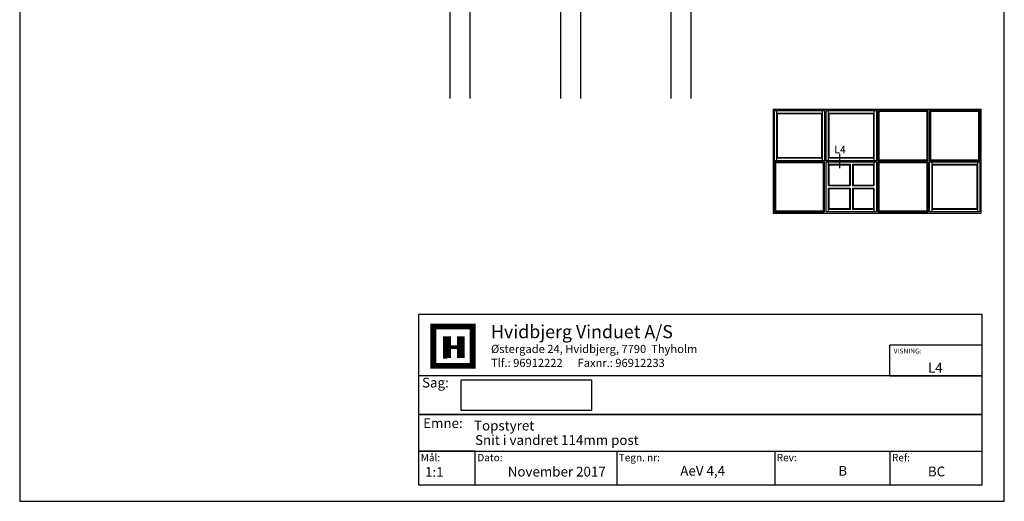
# Model space of a CAD drawing. Extents: x -556 to -360, y 221 to 504.
# Drawn here: x -556 to -360, y 221 to 317 of the extents above; entities that cross this region are included whole.
import ezdxf

# ---------------------------------------------------------------- set-up
doc = ezdxf.new("R2010")
doc.units = 0
doc.header["$LTSCALE"] = 0.2
for name, color, linetype in [('1', 7, 'CONTINUOUS'), ('glas', 4, 'CONTINUOUS'), ('HOVED', 7, 'CONTINUOUS')]:
    doc.layers.add(name, color=color, linetype=linetype)
doc.styles.add('Ariel', font='arial.ttf', dxfattribs={"height": 5})
doc.styles.add('DIMTEKST', font='arial.ttf', dxfattribs={"height": 6})
doc.styles.add('TEKST', font='romand.shx', dxfattribs={"height": 3})

# ---------------------------------------------------------------- blocks, each defined once
blk = doc.blocks.new('A$C47B64841')
at = {"layer": 'glas'}
for p, q in [((-48, 0), (-48, -30)), ((-48, 0), (0, 0)), ((-44, 0), (-44, -30)), ((-26, 0), (-26, -30)), ((-26, 0), (-26, -30)), ((-22, 0), (-22, -30)), ((-4, 0), (-4, -30)), ((0, 0), (0, -30))]:
    blk.add_line(p, q, dxfattribs=at)

msp = doc.modelspace()

# ---------------------------------------------------------------- linework, layer by layer
at = {"layer": '1'}
for p, q in [((-406.07, 298.87), (-364.67, 298.87)), ((-406.07, 298.87), (-406.07, 278.17)), ((-405.82, 298.62), (-395.82, 298.62)), ((-405.82, 288.62), (-405.82, 298.62)), ((-405.32, 288.62), (-405.32, 298.62)), ((-405.32, 298.12), (-396.32, 298.12)), ((-405.22, 298.02), (-396.42, 298.02)), ((-405.22, 289.22), (-405.22, 298.02)), ((-396.42, 298.02), (-396.42, 289.22)), ((-396.32, 298.62), (-396.32, 288.62)), ((-395.82, 298.62), (-395.82, 288.62)), ((-395.52, 298.62), (-385.52, 298.62)), ((-395.52, 288.62), (-395.52, 298.62)), ((-395.02, 288.62), (-395.02, 298.62)), ((-395.02, 298.12), (-386.02, 298.12)), ((-394.92, 298.02), (-386.12, 298.02)), ((-394.92, 289.22), (-394.92, 298.02)), ((-386.12, 298.02), (-386.12, 289.22)), ((-386.02, 298.62), (-386.02, 288.62)), ((-385.52, 298.62), (-385.52, 288.62)), ((-375.22, 298.62), (-385.22, 298.62)), ((-385.22, 298.62), (-385.22, 288.62)), ((-375.42, 298.42), (-385.02, 298.42)), ((-385.02, 298.42), (-385.02, 288.82)), ((-375.42, 288.82), (-375.42, 298.42)), ((-375.22, 288.62), (-375.22, 298.62)), ((-364.92, 298.62), (-374.92, 298.62)), ((-374.92, 298.62), (-374.92, 288.62)), ((-365.12, 298.42), (-374.72, 298.42)), ((-374.72, 298.42), (-374.72, 288.82)), ((-365.12, 288.82), (-365.12, 298.42)), ((-364.92, 288.62), (-364.92, 298.62)), ((-364.67, 278.17), (-364.67, 298.87)), ((-395.82, 288.62), (-405.82, 288.62)), ((-395.82, 288.42), (-405.82, 288.42)), ((-405.82, 288.42), (-405.82, 278.42)), ((-396.02, 288.22), (-405.62, 288.22)), ((-405.62, 288.22), (-405.62, 278.62)), ((-396.32, 289.12), (-405.32, 289.12)), ((-396.42, 289.22), (-405.22, 289.22)), ((-396.02, 278.62), (-396.02, 288.22)), ((-395.82, 278.42), (-395.82, 288.42)), ((-385.52, 288.62), (-395.52, 288.62)), ((-395.52, 288.42), (-385.52, 288.42)), ((-395.52, 278.42), (-395.52, 288.42)), ((-386.02, 289.12), (-395.02, 289.12)), ((-395.02, 283.67), (-395.02, 288.42)), ((-386.12, 289.22), (-394.92, 289.22)), ((-392.79, 287.17), (-392.79, 290.02)), ((-386.02, 288.42), (-386.02, 283.67)), ((-385.52, 288.42), (-385.52, 278.42)), ((-385.22, 288.62), (-375.22, 288.62)), ((-375.22, 288.42), (-385.22, 288.42)), ((-385.22, 288.42), (-385.22, 278.42)), ((-385.02, 288.82), (-375.42, 288.82)), ((-375.42, 288.22), (-385.02, 288.22)), ((-385.02, 288.22), (-385.02, 278.62)), ((-375.42, 278.62), (-375.42, 288.22)), ((-375.22, 278.42), (-375.22, 288.42)), ((-374.92, 288.62), (-364.92, 288.62)), ((-374.92, 288.42), (-364.92, 288.42)), ((-374.92, 278.42), (-374.92, 288.42)), ((-374.72, 288.82), (-365.12, 288.82)), ((-374.42, 278.42), (-374.42, 288.42)), ((-365.42, 288.42), (-365.42, 278.42)), ((-364.92, 288.42), (-364.92, 278.42)), ((-395.02, 287.92), (-390.77, 287.92)), ((-394.92, 287.82), (-390.87, 287.82)), ((-394.92, 283.77), (-394.92, 287.82)), ((-390.87, 287.82), (-390.87, 283.77)), ((-390.77, 287.92), (-390.77, 283.67)), ((-390.27, 287.92), (-386.02, 287.92)), ((-390.27, 287.92), (-390.27, 283.67)), ((-390.17, 287.82), (-386.12, 287.82)), ((-390.17, 287.82), (-390.17, 283.77)), ((-386.12, 287.82), (-386.12, 283.77)), ((-374.42, 287.92), (-365.42, 287.92)), ((-374.32, 287.82), (-365.52, 287.82)), ((-374.32, 279.02), (-374.32, 287.82)), ((-365.52, 287.82), (-365.52, 279.02)), ((-395.02, 283.67), (-390.77, 283.67)), ((-395.02, 278.42), (-395.02, 283.17)), ((-395.02, 283.17), (-390.77, 283.17)), ((-394.92, 283.77), (-390.87, 283.77)), ((-394.92, 279.02), (-394.92, 283.07)), ((-394.92, 283.07), (-390.87, 283.07)), ((-390.87, 283.07), (-390.87, 279.02)), ((-390.77, 283.17), (-390.77, 278.92)), ((-390.27, 283.67), (-386.02, 283.67)), ((-390.27, 283.17), (-390.27, 278.92)), ((-390.27, 283.17), (-386.02, 283.17)), ((-390.17, 283.77), (-386.12, 283.77)), ((-390.17, 283.07), (-390.17, 279.02)), ((-390.17, 283.07), (-386.12, 283.07)), ((-386.12, 283.07), (-386.12, 279.02)), ((-386.02, 283.17), (-386.02, 278.42)), ((-405.82, 278.42), (-395.82, 278.42)), ((-405.62, 278.62), (-396.02, 278.62)), ((-385.52, 278.42), (-395.52, 278.42)), ((-390.77, 278.92), (-395.02, 278.92)), ((-390.87, 279.02), (-394.92, 279.02)), ((-386.02, 278.92), (-390.27, 278.92)), ((-386.12, 279.02), (-390.17, 279.02)), ((-385.22, 278.42), (-375.22, 278.42)), ((-385.02, 278.62), (-375.42, 278.62)), ((-364.92, 278.42), (-374.92, 278.42)), ((-365.42, 278.92), (-374.42, 278.92)), ((-365.52, 279.02), (-374.32, 279.02)), ((-406.07, 278.17), (-364.67, 278.17)), ((-468.15, 238.87), (-468.15, 244.99)), ((-468.15, 244.99), (-442.26, 244.99)), ((-442.26, 244.99), (-442.26, 238.87)), ((-442.26, 238.87), (-468.15, 238.87))]:
    msp.add_line(p, q, dxfattribs=at)
at = {"layer": '1', "color": 4}
for p, q in [((-364.46, 258.01), (-476.64, 258.01)), ((-476.64, 258.01), (-476.64, 224.1)), ((-364.46, 224.1), (-364.46, 258.01)), ((-382.83, 245.83), (-382.83, 251.92)), ((-364.46, 251.92), (-382.83, 251.92)), ((-364.46, 245.83), (-364.46, 251.92)), ((-364.46, 245.83), (-476.64, 245.83)), ((-476.64, 245.83), (-476.64, 238.09)), ((-382.83, 245.83), (-364.46, 245.83)), ((-364.46, 238.09), (-364.46, 245.83)), ((-476.64, 238.09), (-364.46, 238.09)), ((-364.46, 238.09), (-476.64, 238.09)), ((-476.64, 238.09), (-476.64, 230.77)), ((-364.46, 230.77), (-364.46, 238.09)), ((-476.64, 230.77), (-364.46, 230.77)), ((-465.37, 230.77), (-476.64, 230.77)), ((-476.64, 230.77), (-476.64, 224.1)), ((-465.37, 224.1), (-465.37, 230.77)), ((-437.21, 230.77), (-437.21, 224.1)), ((-405.76, 230.77), (-405.76, 224.1)), ((-382.83, 230.77), (-382.83, 224.1)), ((-476.64, 224.1), (-364.46, 224.1)), ((-476.64, 224.1), (-465.37, 224.1))]:
    msp.add_line(p, q, dxfattribs=at)
at = {"layer": '1', "color": 7}
for p, q in [((-473.71, 247.8), (-473.71, 255.61)), ((-473.71, 255.61), (-469.81, 255.61)), ((-469.81, 255.61), (-465.9, 255.61)), ((-465.9, 255.61), (-465.9, 247.8)), ((-465.9, 247.8), (-473.71, 247.8))]:
    msp.add_line(p, q, dxfattribs=at)
at = {"layer": '1', "color": 1}
msp.add_lwpolyline([(-360.05, 220.82), (-360.05, 504.32), (-556.05, 504.32), (-556.05, 220.82)], close=True, dxfattribs=at)
msp.add_lwpolyline([(-360.05, 220.82), (-360.05, 504.32), (-556.05, 504.32), (-556.05, 220.82)], close=True, dxfattribs=at)
at = {"layer": 'HOVED', "color": 7}
msp.add_line((-471.76, 249.36), (-470.98, 249.36), dxfattribs=at)
at = {"layer": 'HOVED', "color": 1}
msp.add_lwpolyline([(-360.05, 220.82), (-360.05, 504.32), (-556.05, 504.32), (-556.05, 220.82)], close=True, dxfattribs=at)
at = {"layer": 'HOVED', "color": 7, "const_width": 1.17}
msp.add_lwpolyline([(-469.81, 255.61), (-465.9, 255.61), (-465.9, 247.8), (-473.71, 247.8), (-473.71, 255.61)], close=True, dxfattribs=at)
at = {"layer": 'HOVED', "color": 1}
for points, const_width in [([(-470.98, 249.36), (-470.98, 253.66)], 1.56), ([(-468.24, 249.36), (-468.24, 253.66)], 1.56), ([(-470.2, 251.51), (-469.02, 251.51)], 0.782)]:
    msp.add_lwpolyline(points, dxfattribs=dict(at, const_width=const_width))

# ---------------------------------------------------------------- block references
at = {"layer": 'glas', "color": 0}
msp.add_blockref('A$C47B64841', (-422.43, 331), dxfattribs=at)

# ---------------------------------------------------------------- texts
at = {"layer": '1', "style": 'Ariel'}
for s, height, p in [('Hvidbjerg Vinduet A/S', 2.6, (-462.23, 253.29)), ('VISNING:', 0.975, (-382.08, 250.25)), ('L4', 1.95, (-375.25, 246.44)), ('Topstyret', 1.95, (-465.61, 234.92)), ('Snit i vandret 114mm post', 1.95, (-465.41, 232.04)), ('1:1', 1.95, (-475.37, 225.69)), ('BC', 1.95, (-375.27, 225.78))]:
    msp.add_text(s, height=height, dxfattribs=at).set_placement(p)
at = {"layer": '1', "color": 7, "style": 'DIMTEKST'}
for s, height, p in [('Østergade 24, Hvidbjerg, 7790  Thyholm', 1.625, (-462.23, 250.34)), ('Tlf.: 96912222      Faxnr.: 96912233', 1.625, (-462.23, 247.56)), ('Sag:', 1.95, (-475.96, 243.48)), ('Emne: ', 1.95, (-475.74, 235.4)), ('Mål:', 1.462, (-476.22, 228.79)), ('Dato:', 1.462, (-464.95, 228.79)), ('Tegn. nr:', 1.462, (-436.8, 228.79)), ('Rev:', 1.462, (-405.35, 228.79)), ('Ref:', 1.462, (-382.42, 228.79))]:
    msp.add_text(s, height=height, dxfattribs=at).set_placement(p)
at = {"layer": '1', "color": 0, "style": 'Ariel'}
for s, p in [('November 2017', (-458.9, 225.75)), ('AeV 4,4', (-424.55, 225.92)), ('B', (-393.1, 225.92))]:
    msp.add_text(s, height=1.95, dxfattribs=at).set_placement(p)
at = {"layer": '1', "insert": (-393.88, 291.61), "char_height": 1.5, "width": 2.8608, "attachment_point": 1, "style": 'TEKST'}
msp.add_mtext('{\\f@Arial Unicode MS|b0|i0|c0|p34;L4}', dxfattribs=at)

doc.saveas('drawing.dxf')
